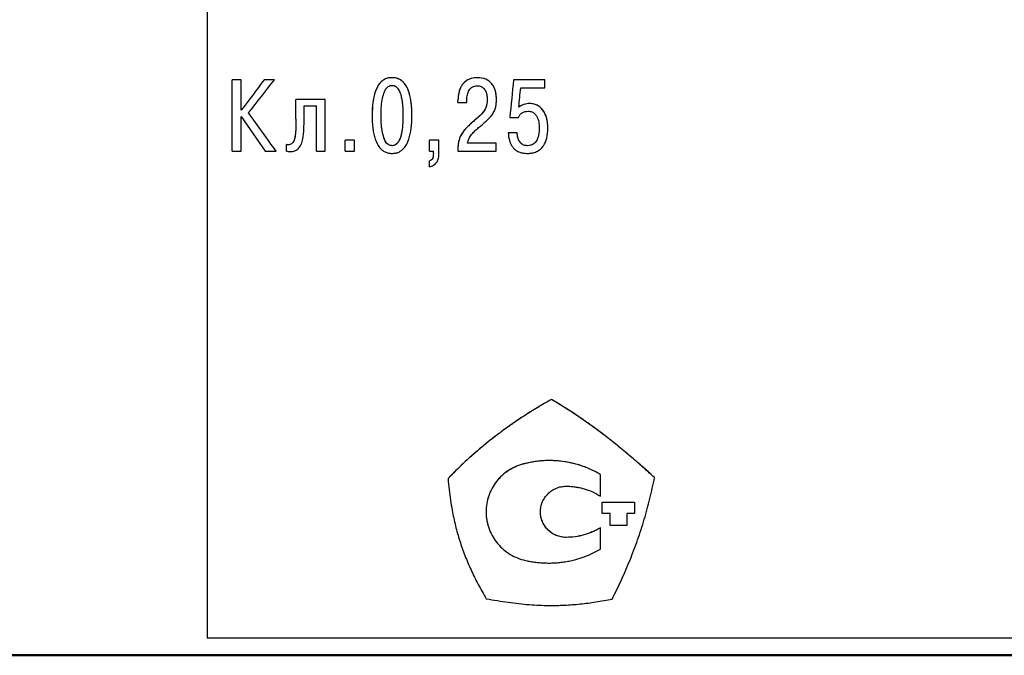
# Model space of a CAD drawing. Extents: x -426 to 767, y -442 to -22.
# Drawn here: x 360 to 390, y -186 to -166 of the extents above; entities that cross this region are included whole.
import ezdxf

# ---------------------------------------------------------------- set-up
doc = ezdxf.new("R2010")
doc.units = 0
doc.header["$MEASUREMENT"] = 0
doc.layers.add('main', color=5, linetype='Continuous', lineweight=50)
doc.layers.add('text', color=250, linetype='Continuous', lineweight=25)

msp = doc.modelspace()

# ---------------------------------------------------------------- linework, layer by layer
at = {"layer": 'main', "linetype": 'Continuous'}
msp.add_line((420.581, -186.21), (269.281, -186.21), dxfattribs=at)
at = {"layer": 'text', "linetype": 'Continuous'}
for p, q in [((365.581, -144.745), (365.581, -185.676)), ((366.646, -168.298), (366.363, -168.298)), ((366.363, -168.298), (366.363, -168.299)), ((366.363, -170.521), (366.363, -168.299)), ((366.646, -168.299), (366.363, -168.299)), ((366.646, -168.298), (366.646, -168.299)), ((366.646, -169.245), (366.646, -168.299)), ((367.674, -168.298), (367.357, -168.298)), ((367.357, -168.298), (367.357, -168.299)), ((367.674, -168.299), (367.357, -168.299)), ((367.674, -168.298), (367.674, -168.299)), ((371.334, -168.232), (371.334, -168.232)), ((373.991, -168.232), (373.991, -168.232)), ((376.083, -168.298), (375.115, -168.298)), ((375.115, -168.298), (375.115, -168.299)), ((376.083, -168.299), (375.115, -168.299)), ((376.083, -168.298), (376.083, -168.299)), ((376.083, -168.549), (376.083, -168.299)), ((375.337, -168.549), (376.083, -168.549)), ((369.249, -168.908), (368.344, -168.908)), ((368.344, -169.514), (368.344, -168.908)), ((369.249, -168.908), (368.344, -168.908)), ((368.344, -168.908), (368.344, -168.908)), ((369.249, -170.521), (369.249, -168.908)), ((369.249, -168.908), (369.249, -168.908)), ((373.385, -168.939), (373.385, -168.94)), ((373.385, -169.007), (373.385, -168.94)), ((373.385, -169.007), (373.661, -169.007)), ((373.661, -169.007), (373.661, -168.911)), ((374.296, -168.908), (374.296, -168.908)), ((374.582, -168.905), (374.582, -168.905)), ((375.623, -169.038), (375.623, -169.038)), ((368.598, -169.105), (368.985, -169.105)), ((368.598, -169.514), (368.598, -169.105)), ((368.985, -170.521), (368.985, -169.105)), ((366.646, -170.521), (366.646, -169.435)), ((370.715, -169.409), (370.715, -169.41)), ((370.994, -169.409), (370.994, -169.41)), ((371.674, -169.409), (371.674, -169.41)), ((371.953, -169.409), (371.953, -169.41)), ((374.997, -169.47), (374.997, -169.47)), ((374.997, -169.47), (375.264, -169.47)), ((375.229, -169.952), (374.95, -169.952)), ((375.229, -169.952), (374.95, -169.952)), ((374.95, -169.952), (374.95, -169.952)), ((375.229, -169.952), (375.229, -169.952)), ((375.912, -169.8), (375.912, -169.8)), ((376.181, -169.797), (376.181, -169.797)), ((370.169, -170.174), (369.877, -170.174)), ((369.877, -170.175), (369.877, -170.174)), ((370.169, -170.175), (369.877, -170.175)), ((369.877, -170.521), (369.877, -170.175)), ((370.169, -170.175), (370.169, -170.174)), ((370.169, -170.521), (370.169, -170.175)), ((372.791, -170.174), (372.499, -170.174)), ((372.499, -170.174), (372.499, -170.175)), ((372.499, -170.521), (372.499, -170.175)), ((372.791, -170.175), (372.499, -170.175)), ((372.791, -170.174), (372.791, -170.175)), ((372.791, -170.629), (372.791, -170.175)), ((374.575, -170.269), (373.683, -170.269)), ((374.575, -170.27), (373.683, -170.27)), ((374.575, -170.269), (374.575, -170.27)), ((374.575, -170.521), (374.575, -170.27)), ((366.363, -170.521), (366.646, -170.521)), ((367.389, -170.521), (367.728, -170.521)), ((367.728, -170.52), (367.728, -170.521)), ((368.049, -170.518), (368.049, -170.314)), ((368.049, -170.314), (368.049, -170.314)), ((368.099, -170.32), (368.099, -170.321)), ((368.985, -170.521), (369.249, -170.521)), ((369.877, -170.521), (370.169, -170.521)), ((371.334, -170.349), (371.334, -170.349)), ((372.499, -170.521), (372.62, -170.521)), ((372.62, -170.594), (372.62, -170.521)), ((373.378, -170.52), (373.378, -170.521)), ((373.378, -170.521), (374.575, -170.521)), ((375.546, -170.349), (375.546, -170.349)), ((372.499, -170.819), (372.499, -170.82)), ((372.499, -171.004), (372.499, -170.82)), ((376.294, -178.246), (376.294, -178.247)), ((375.423, -180.255), (375.423, -180.256)), ((373.076, -180.708), (373.076, -180.71)), ((377.819, -180.579), (377.819, -180.581)), ((377.819, -181.257), (377.819, -180.581)), ((379.501, -180.676), (379.501, -180.677)), ((377.873, -181.448), (378.878, -181.448)), ((377.873, -181.794), (377.873, -181.448)), ((378.878, -181.448), (378.878, -181.794)), ((374.259, -181.742), (374.259, -181.744)), ((375.951, -181.742), (375.951, -181.744)), ((378.117, -181.794), (377.873, -181.794)), ((378.117, -182.17), (378.117, -181.794)), ((378.634, -181.794), (378.634, -182.17)), ((378.878, -181.794), (378.634, -181.794)), ((378.634, -182.17), (378.117, -182.17)), ((376.75, -182.539), (376.75, -182.541)), ((377.819, -182.242), (377.819, -182.244)), ((377.819, -182.906), (377.819, -182.244)), ((419.581, -185.676), (365.581, -185.676))]:
    msp.add_line(p, q, dxfattribs=at)
for points in [[(367.357, -168.298), (367.12, -168.614), (366.883, -168.929), (366.646, -169.244)], [(367.357, -168.299), (367.12, -168.614), (366.883, -168.929), (366.646, -169.245)], [(366.871, -169.327), (367.139, -168.984), (367.407, -168.641), (367.674, -168.299)], [(375.115, -168.298), (375.076, -168.689), (375.036, -169.079), (374.997, -169.47)], [(375.115, -168.299), (375.076, -168.689), (375.036, -169.08), (374.997, -169.47)], [(375.277, -169.146), (375.297, -168.947), (375.317, -168.748), (375.337, -168.549)], [(367.728, -170.52), (367.443, -170.122), (367.157, -169.725), (366.871, -169.327)], [(367.728, -170.521), (367.443, -170.123), (367.157, -169.725), (366.871, -169.327)], [(366.646, -169.435), (366.893, -169.797), (367.141, -170.159), (367.389, -170.521)], [(376.222, -180.147), (375.964, -180.147), (375.698, -180.183), (375.423, -180.255)]]:
    msp.add_open_spline(points, degree=3, dxfattribs=at)
for points, knots in [([(371.334, -168.232), (371.3, -168.232), (371.269, -168.234), (371.212, -168.243), (371.181, -168.251), (371.095, -168.283), (371.044, -168.315), (370.987, -168.37), (370.976, -168.381), (370.954, -168.406), (370.946, -168.415), (370.921, -168.449), (370.905, -168.473), (370.874, -168.525), (370.86, -168.553), (370.84, -168.597), (370.834, -168.612), (370.825, -168.636), (370.822, -168.644), (370.818, -168.656), (370.816, -168.66), (370.814, -168.667), (370.813, -168.669), (370.812, -168.673), (370.811, -168.675), (370.747, -168.865), (370.715, -169.109), (370.715, -169.409)], [0, 0, 0, 0, 0.0625, 0.0625, 0.125, 0.125, 0.25, 0.25, 0.28125, 0.28125, 0.3125, 0.3125, 0.375, 0.375, 0.4375, 0.4375, 0.46875, 0.46875, 0.484375, 0.484375, 0.492188, 0.492188, 0.496094, 0.496094, 0.5, 0.5, 1, 1, 1, 1]), ([(371.334, -168.232), (371.316, -168.232), (371.28, -168.233), (371.21, -168.242), (371.127, -168.268), (371.035, -168.323), (370.948, -168.406), (370.869, -168.526), (370.786, -168.726), (370.725, -169.026), (370.719, -169.273), (370.715, -169.41)], [0, 0, 0, 0, 0.03757, 0.071487, 0.142844, 0.212494, 0.285608, 0.385788, 0.499855, 0.723774, 1, 1, 1, 1]), ([(371.953, -169.409), (371.953, -169.259), (371.945, -169.123), (371.921, -168.94), (371.911, -168.882), (371.894, -168.801), (371.887, -168.775), (371.877, -168.737), (371.873, -168.725), (371.868, -168.707), (371.866, -168.701), (371.863, -168.692), (371.862, -168.689), (371.86, -168.684), (371.86, -168.683), (371.859, -168.68), (371.859, -168.679), (371.836, -168.611), (371.81, -168.552), (371.765, -168.474), (371.749, -168.45), (371.715, -168.406), (371.692, -168.38), (371.624, -168.316), (371.574, -168.283), (371.488, -168.251), (371.457, -168.243), (371.4, -168.234), (371.369, -168.232), (371.334, -168.232)], [0, 0, 0, 0, 0.25, 0.25, 0.375, 0.375, 0.4375, 0.4375, 0.46875, 0.46875, 0.484375, 0.484375, 0.492188, 0.492188, 0.496094, 0.496094, 0.5, 0.5, 0.625, 0.625, 0.6875, 0.6875, 0.75, 0.75, 0.875, 0.875, 0.9375, 0.9375, 1, 1, 1, 1]), ([(371.953, -169.41), (371.952, -169.338), (371.95, -169.202), (371.932, -169.007), (371.903, -168.834), (371.849, -168.632), (371.767, -168.457), (371.646, -168.332), (371.551, -168.272), (371.464, -168.243), (371.391, -168.233), (371.354, -168.232), (371.334, -168.232)], [0, 0, 0, 0, 0.145045, 0.276365, 0.394623, 0.500724, 0.700048, 0.776995, 0.849985, 0.924916, 0.960404, 1, 1, 1, 1]), ([(373.991, -168.232), (373.889, -168.232), (373.799, -168.249), (373.684, -168.302), (373.648, -168.323), (373.6, -168.362), (373.584, -168.377), (373.562, -168.399), (373.555, -168.407), (373.541, -168.424), (373.534, -168.432), (373.503, -168.473), (373.482, -168.51), (373.454, -168.569), (373.446, -168.59), (373.434, -168.622), (373.43, -168.633), (373.425, -168.65), (373.424, -168.655), (373.42, -168.667), (373.419, -168.673), (373.396, -168.76), (373.385, -168.847), (373.385, -168.939)], [0, 0, 0, 0, 0.25, 0.25, 0.375, 0.375, 0.4375, 0.4375, 0.46875, 0.46875, 0.5, 0.5, 0.625, 0.625, 0.6875, 0.6875, 0.71875, 0.71875, 0.734375, 0.734375, 0.75, 0.75, 1, 1, 1, 1]), ([(373.991, -168.232), (373.958, -168.233), (373.895, -168.235), (373.805, -168.253), (373.722, -168.282), (373.648, -168.323), (373.582, -168.376), (373.517, -168.45), (373.458, -168.551), (373.415, -168.675), (373.389, -168.807), (373.386, -168.895), (373.385, -168.94)], [0, 0, 0, 0, 0.092925, 0.179448, 0.261297, 0.34051, 0.419326, 0.500018, 0.619832, 0.749899, 0.872064, 1, 1, 1, 1]), ([(374.582, -168.905), (374.582, -168.859), (374.579, -168.815), (374.571, -168.752), (374.568, -168.732), (374.562, -168.702), (374.56, -168.692), (374.557, -168.677), (374.556, -168.672), (374.553, -168.662), (374.552, -168.658), (374.539, -168.608), (374.524, -168.566), (374.497, -168.509), (374.487, -168.491), (374.466, -168.457), (374.455, -168.441), (374.341, -168.296), (374.191, -168.232), (373.991, -168.232)], [0, 0, 0, 0, 0.125, 0.125, 0.1875, 0.1875, 0.21875, 0.21875, 0.234375, 0.234375, 0.25, 0.25, 0.375, 0.375, 0.4375, 0.4375, 0.5, 0.5, 1, 1, 1, 1]), ([(374.582, -168.905), (374.581, -168.875), (374.58, -168.818), (374.569, -168.733), (374.549, -168.636), (374.511, -168.53), (374.426, -168.389), (374.252, -168.253), (374.081, -168.239), (373.991, -168.232)], [0, 0, 0, 0, 0.087517, 0.171026, 0.251135, 0.38158, 0.501914, 0.7363, 1, 1, 1, 1]), ([(370.994, -169.41), (370.995, -169.194), (371.009, -169.014), (371.038, -168.869), (371.039, -168.865), (371.04, -168.859), (371.041, -168.855), (371.043, -168.846), (371.044, -168.839), (371.048, -168.821), (371.051, -168.808), (371.061, -168.773), (371.067, -168.75), (371.089, -168.686), (371.105, -168.649), (371.124, -168.616), (371.125, -168.614), (371.127, -168.611), (371.128, -168.609), (371.13, -168.605), (371.132, -168.602), (371.137, -168.593), (371.141, -168.588), (371.152, -168.572), (371.159, -168.562), (371.183, -168.535), (371.199, -168.52), (371.252, -168.483), (371.291, -168.47), (371.334, -168.47)], [0, 0, 0, 0, 0.5, 0.5, 0.507812, 0.507812, 0.515625, 0.515625, 0.53125, 0.53125, 0.5625, 0.5625, 0.625, 0.625, 0.75, 0.75, 0.753906, 0.753906, 0.757812, 0.757812, 0.765625, 0.765625, 0.78125, 0.78125, 0.8125, 0.8125, 0.875, 0.875, 1, 1, 1, 1]), ([(371.334, -168.47), (371.42, -168.471), (371.491, -168.52), (371.546, -168.618), (371.546, -168.619), (371.547, -168.621), (371.548, -168.622), (371.55, -168.625), (371.551, -168.627), (371.554, -168.633), (371.556, -168.637), (371.563, -168.651), (371.567, -168.66), (371.579, -168.688), (371.587, -168.708), (371.608, -168.771), (371.621, -168.819), (371.632, -168.875), (371.632, -168.876), (371.633, -168.881), (371.633, -168.883), (371.635, -168.89), (371.635, -168.894), (371.638, -168.908), (371.639, -168.917), (371.644, -168.946), (371.647, -168.965), (371.655, -169.026), (371.66, -169.068), (371.67, -169.203), (371.674, -169.302), (371.674, -169.41)], [0, 0, 0, 0, 0.25, 0.25, 0.253906, 0.253906, 0.257812, 0.257812, 0.265625, 0.265625, 0.28125, 0.28125, 0.3125, 0.3125, 0.375, 0.375, 0.5, 0.5, 0.507812, 0.507812, 0.515625, 0.515625, 0.53125, 0.53125, 0.5625, 0.5625, 0.625, 0.625, 0.75, 0.75, 1, 1, 1, 1]), ([(373.661, -168.911), (373.662, -168.886), (373.663, -168.836), (373.676, -168.761), (373.698, -168.689), (373.741, -168.6), (373.83, -168.502), (373.931, -168.489), (373.981, -168.483)], [0, 0, 0, 0, 0.128681, 0.251299, 0.381504, 0.502477, 0.751597, 1, 1, 1, 1]), ([(373.981, -168.483), (374.003, -168.484), (374.044, -168.486), (374.102, -168.503), (374.152, -168.531), (374.196, -168.571), (374.233, -168.623), (374.262, -168.686), (374.282, -168.758), (374.294, -168.833), (374.295, -168.883), (374.296, -168.908)], [0, 0, 0, 0, 0.106946, 0.205872, 0.3011, 0.397456, 0.499603, 0.618438, 0.749722, 0.872129, 1, 1, 1, 1]), ([(374.296, -168.908), (374.296, -169.001), (374.282, -169.083), (374.24, -169.191), (374.222, -169.226), (374.188, -169.278), (374.175, -169.296), (374.155, -169.321), (374.148, -169.33), (374.137, -169.343), (374.133, -169.347), (374.127, -169.353), (374.125, -169.356), (374.121, -169.36), (374.119, -169.362), (374.105, -169.377), (374.091, -169.391), (374.069, -169.413), (374.061, -169.42), (374.048, -169.432), (374.044, -169.436), (374.038, -169.442), (374.036, -169.444), (374.032, -169.447), (374.031, -169.448), (374.029, -169.45), (374.027, -169.451), (374.017, -169.461), (374.003, -169.472), (373.98, -169.493), (373.971, -169.5), (373.952, -169.516), (373.942, -169.525), (373.85, -169.604), (373.787, -169.659), (373.743, -169.701)], [0, 0, 0, 0, 0.25, 0.25, 0.375, 0.375, 0.4375, 0.4375, 0.46875, 0.46875, 0.484375, 0.484375, 0.492188, 0.492188, 0.5, 0.5, 0.5625, 0.5625, 0.59375, 0.59375, 0.609375, 0.609375, 0.617188, 0.617188, 0.621094, 0.621094, 0.625, 0.625, 0.6875, 0.6875, 0.71875, 0.71875, 0.75, 0.75, 1, 1, 1, 1]), ([(374.296, -168.908), (374.295, -168.938), (374.293, -168.996), (374.279, -169.079), (374.24, -169.211), (374.149, -169.338), (374.027, -169.453), (373.927, -169.538), (373.831, -169.62), (373.77, -169.677), (373.743, -169.702)], [0, 0, 0, 0, 0.089182, 0.172197, 0.25028, 0.499136, 0.624328, 0.749556, 0.892102, 1, 1, 1, 1]), ([(374.029, -169.784), (374.099, -169.726), (374.207, -169.636), (374.338, -169.511), (374.431, -169.41), (374.505, -169.301), (374.555, -169.178), (374.578, -169.045), (374.58, -168.954), (374.582, -168.905)], [0, 0, 0, 0, 0.2501843, 0.3884699, 0.5003087, 0.6292639, 0.7500163, 0.8633926, 1, 1, 1, 1]), ([(375.623, -169.038), (375.588, -169.038), (375.556, -169.04), (375.495, -169.048), (375.468, -169.054), (375.385, -169.078), (375.33, -169.106), (375.277, -169.146)], [0, 0, 0, 0, 0.25, 0.25, 0.5, 0.5, 1, 1, 1, 1]), ([(375.623, -169.038), (375.59, -169.039), (375.529, -169.041), (375.439, -169.06), (375.354, -169.094), (375.303, -169.128), (375.277, -169.146)], [0, 0, 0, 0, 0.263366, 0.500097, 0.740937, 1, 1, 1, 1]), ([(376.181, -169.797), (376.181, -169.75), (376.179, -169.705), (376.172, -169.64), (376.169, -169.618), (376.164, -169.586), (376.162, -169.576), (376.159, -169.56), (376.158, -169.555), (376.156, -169.545), (376.155, -169.54), (376.143, -169.488), (376.13, -169.444), (376.106, -169.383), (376.098, -169.363), (376.084, -169.334), (376.079, -169.325), (376.072, -169.311), (376.069, -169.307), (376.064, -169.298), (376.062, -169.294), (375.961, -169.126), (375.813, -169.039), (375.623, -169.038)], [0, 0, 0, 0, 0.125, 0.125, 0.1875, 0.1875, 0.21875, 0.21875, 0.234375, 0.234375, 0.25, 0.25, 0.375, 0.375, 0.4375, 0.4375, 0.46875, 0.46875, 0.484375, 0.484375, 0.5, 0.5, 1, 1, 1, 1]), ([(376.181, -169.797), (376.181, -169.767), (376.18, -169.707), (376.17, -169.619), (376.152, -169.518), (376.119, -169.406), (376.061, -169.285), (375.982, -169.179), (375.879, -169.098), (375.756, -169.047), (375.668, -169.041), (375.623, -169.038)], [0, 0, 0, 0, 0.086155, 0.169465, 0.250376, 0.3803, 0.500553, 0.629303, 0.750334, 0.871437, 1, 1, 1, 1]), ([(375.264, -169.47), (375.27, -169.455), (375.283, -169.426), (375.311, -169.388), (375.345, -169.353), (375.397, -169.317), (375.472, -169.283), (375.536, -169.279), (375.569, -169.276)], [0, 0, 0, 0, 0.124865, 0.24758, 0.371647, 0.500456, 0.743881, 1, 1, 1, 1]), ([(375.569, -169.276), (375.589, -169.277), (375.629, -169.28), (375.685, -169.296), (375.744, -169.327), (375.803, -169.38), (375.862, -169.475), (375.905, -169.618), (375.909, -169.736), (375.912, -169.8)], [0, 0, 0, 0, 0.086956, 0.169257, 0.2501, 0.369936, 0.499956, 0.725036, 1, 1, 1, 1]), ([(368.344, -169.514), (368.344, -169.562), (368.344, -169.606), (368.343, -169.663), (368.343, -169.681), (368.343, -169.706), (368.343, -169.714), (368.342, -169.726), (368.342, -169.73), (368.342, -169.736), (368.342, -169.737), (368.342, -169.741), (368.342, -169.742), (368.341, -169.791), (368.339, -169.833), (368.336, -169.89), (368.335, -169.909), (368.333, -169.935), (368.332, -169.943), (368.331, -169.955), (368.331, -169.959), (368.33, -169.965), (368.33, -169.967), (368.33, -169.971), (368.33, -169.972), (368.324, -170.023), (368.318, -170.066), (368.305, -170.122), (368.3, -170.139), (368.293, -170.163), (368.29, -170.171), (368.286, -170.182), (368.284, -170.185), (368.282, -170.19), (368.281, -170.192), (368.28, -170.195), (368.28, -170.196), (368.242, -170.279), (368.188, -170.319), (368.099, -170.32)], [0, 0, 0, 0, 0.125, 0.125, 0.1875, 0.1875, 0.21875, 0.21875, 0.234375, 0.234375, 0.242188, 0.242188, 0.25, 0.25, 0.375, 0.375, 0.4375, 0.4375, 0.46875, 0.46875, 0.484375, 0.484375, 0.492188, 0.492188, 0.5, 0.5, 0.625, 0.625, 0.6875, 0.6875, 0.71875, 0.71875, 0.734375, 0.734375, 0.742188, 0.742188, 0.75, 0.75, 1, 1, 1, 1]), ([(368.344, -169.514), (368.344, -169.591), (368.343, -169.745), (368.336, -169.942), (368.314, -170.095), (368.282, -170.205), (368.229, -170.283), (368.158, -170.317), (368.12, -170.319), (368.099, -170.321)], [0, 0, 0, 0, 0.250599, 0.501137, 0.642419, 0.751447, 0.875272, 0.934181, 1, 1, 1, 1]), ([(368.16, -170.531), (368.187, -170.53), (368.239, -170.528), (368.315, -170.509), (368.383, -170.474), (368.456, -170.407), (368.519, -170.291), (368.571, -170.09), (368.595, -169.825), (368.597, -169.618), (368.598, -169.514)], [0, 0, 0, 0, 0.066303, 0.124996, 0.187205, 0.249832, 0.360015, 0.499477, 0.749652, 1, 1, 1, 1]), ([(370.715, -169.41), (370.716, -169.481), (370.718, -169.618), (370.736, -169.812), (370.765, -169.986), (370.819, -170.187), (370.902, -170.363), (371.022, -170.487), (371.117, -170.548), (371.204, -170.576), (371.278, -170.587), (371.315, -170.588), (371.334, -170.588)], [0, 0, 0, 0, 0.145041, 0.276361, 0.39462, 0.500724, 0.700049, 0.777001, 0.849985, 0.924916, 0.960408, 1, 1, 1, 1]), ([(371.334, -170.349), (371.32, -170.348), (371.292, -170.346), (371.252, -170.333), (371.215, -170.312), (371.181, -170.283), (371.15, -170.246), (371.11, -170.183), (371.069, -170.083), (371.027, -169.916), (370.999, -169.688), (370.996, -169.508), (370.994, -169.409)], [0, 0, 0, 0, 0.038946, 0.076997, 0.115724, 0.156625, 0.200973, 0.249777, 0.363018, 0.499751, 0.725251, 1, 1, 1, 1]), ([(371.334, -170.349), (371.248, -170.348), (371.178, -170.3), (371.122, -170.201), (371.122, -170.201), (371.121, -170.199), (371.12, -170.198), (371.119, -170.194), (371.118, -170.192), (371.114, -170.186), (371.112, -170.182), (371.106, -170.169), (371.102, -170.16), (371.089, -170.132), (371.082, -170.112), (371.06, -170.048), (371.048, -170), (371.037, -169.944), (371.036, -169.943), (371.036, -169.939), (371.035, -169.936), (371.034, -169.93), (371.033, -169.925), (371.03, -169.911), (371.029, -169.902), (371.024, -169.873), (371.021, -169.854), (371.013, -169.793), (371.009, -169.751), (370.998, -169.616), (370.995, -169.518), (370.994, -169.41)], [0, 0, 0, 0, 0.25, 0.25, 0.253906, 0.253906, 0.257812, 0.257812, 0.265625, 0.265625, 0.28125, 0.28125, 0.3125, 0.3125, 0.375, 0.375, 0.5, 0.5, 0.507812, 0.507812, 0.515625, 0.515625, 0.53125, 0.53125, 0.5625, 0.5625, 0.625, 0.625, 0.75, 0.75, 1, 1, 1, 1]), ([(371.674, -169.409), (371.673, -169.477), (371.672, -169.605), (371.658, -169.785), (371.634, -169.945), (371.6, -170.083), (371.552, -170.198), (371.493, -170.282), (371.419, -170.338), (371.362, -170.345), (371.334, -170.349)], [0, 0, 0, 0, 0.188899, 0.355602, 0.500786, 0.637648, 0.750972, 0.843983, 0.923328, 1, 1, 1, 1]), ([(371.334, -170.588), (371.353, -170.588), (371.388, -170.587), (371.458, -170.578), (371.542, -170.552), (371.633, -170.497), (371.72, -170.413), (371.799, -170.294), (371.882, -170.093), (371.943, -169.793), (371.95, -169.546), (371.953, -169.41)], [0, 0, 0, 0, 0.037566, 0.071487, 0.142843, 0.212489, 0.285607, 0.385784, 0.499855, 0.723779, 1, 1, 1, 1]), ([(371.674, -169.41), (371.674, -169.626), (371.66, -169.805), (371.631, -169.95), (371.63, -169.954), (371.628, -169.961), (371.628, -169.964), (371.626, -169.974), (371.624, -169.98), (371.62, -169.999), (371.617, -170.011), (371.608, -170.047), (371.601, -170.069), (371.579, -170.133), (371.563, -170.17), (371.545, -170.204), (371.543, -170.206), (371.542, -170.209), (371.541, -170.21), (371.538, -170.215), (371.536, -170.217), (371.531, -170.226), (371.528, -170.231), (371.517, -170.247), (371.509, -170.257), (371.486, -170.285), (371.469, -170.3), (371.416, -170.336), (371.377, -170.349), (371.334, -170.349)], [0, 0, 0, 0, 0.5, 0.5, 0.507812, 0.507812, 0.515625, 0.515625, 0.53125, 0.53125, 0.5625, 0.5625, 0.625, 0.625, 0.75, 0.75, 0.753906, 0.753906, 0.757812, 0.757812, 0.765625, 0.765625, 0.78125, 0.78125, 0.8125, 0.8125, 0.875, 0.875, 1, 1, 1, 1]), ([(373.743, -169.701), (373.709, -169.734), (373.678, -169.765), (373.638, -169.807), (373.626, -169.82), (373.609, -169.84), (373.603, -169.846), (373.595, -169.855), (373.593, -169.858), (373.589, -169.862), (373.588, -169.864), (373.585, -169.867), (373.584, -169.868), (373.529, -169.934), (373.488, -169.999), (373.443, -170.098), (373.431, -170.133), (373.415, -170.189), (373.41, -170.208), (373.404, -170.238), (373.402, -170.248), (373.399, -170.263), (373.398, -170.268), (373.396, -170.278), (373.396, -170.284), (373.385, -170.356), (373.379, -170.433), (373.378, -170.52)], [0, 0, 0, 0, 0.125, 0.125, 0.1875, 0.1875, 0.21875, 0.21875, 0.234375, 0.234375, 0.242188, 0.242188, 0.25, 0.25, 0.5, 0.5, 0.625, 0.625, 0.6875, 0.6875, 0.71875, 0.71875, 0.734375, 0.734375, 0.75, 0.75, 1, 1, 1, 1]), ([(373.743, -169.702), (373.688, -169.756), (373.577, -169.864), (373.446, -170.06), (373.397, -170.248), (373.381, -170.402), (373.379, -170.48), (373.378, -170.521)], [0, 0, 0, 0, 0.2503004, 0.4999327, 0.7496166, 0.8669073, 1, 1, 1, 1]), ([(373.683, -170.27), (373.689, -170.246), (373.7, -170.197), (373.729, -170.127), (373.765, -170.059), (373.809, -169.997), (373.859, -169.939), (373.931, -169.867), (373.99, -169.817), (374.029, -169.784)], [0, 0, 0, 0, 0.122706, 0.245723, 0.370859, 0.49983, 0.618763, 0.749914, 1, 1, 1, 1]), ([(374.95, -169.952), (374.953, -169.99), (374.959, -170.063), (374.981, -170.167), (375.011, -170.259), (375.052, -170.341), (375.11, -170.422), (375.192, -170.498), (375.303, -170.555), (375.402, -170.579), (375.483, -170.587), (375.524, -170.588), (375.546, -170.588)], [0, 0, 0, 0, 0.116249, 0.222942, 0.321364, 0.413148, 0.500299, 0.624272, 0.749952, 0.874881, 0.932084, 1, 1, 1, 1]), ([(375.546, -170.349), (375.494, -170.348), (375.448, -170.338), (375.388, -170.306), (375.369, -170.293), (375.343, -170.269), (375.335, -170.261), (375.323, -170.247), (375.32, -170.242), (375.312, -170.233), (375.308, -170.227), (375.293, -170.204), (375.282, -170.184), (375.267, -170.152), (375.263, -170.14), (375.255, -170.117), (375.251, -170.104), (375.235, -170.047), (375.229, -170), (375.229, -169.952)], [0, 0, 0, 0, 0.25, 0.25, 0.375, 0.375, 0.4375, 0.4375, 0.46875, 0.46875, 0.5, 0.5, 0.625, 0.625, 0.6875, 0.6875, 0.75, 0.75, 1, 1, 1, 1]), ([(375.546, -170.349), (375.526, -170.348), (375.488, -170.346), (375.432, -170.33), (375.383, -170.305), (375.34, -170.269), (375.302, -170.221), (375.269, -170.162), (375.247, -170.095), (375.232, -170.024), (375.23, -169.976), (375.229, -169.952)], [0, 0, 0, 0, 0.105652, 0.204495, 0.300361, 0.397436, 0.499755, 0.620117, 0.749824, 0.87449, 1, 1, 1, 1]), ([(375.546, -170.588), (375.572, -170.587), (375.622, -170.586), (375.695, -170.575), (375.763, -170.558), (375.851, -170.524), (375.953, -170.461), (376.075, -170.323), (376.168, -170.095), (376.177, -169.903), (376.181, -169.797)], [0, 0, 0, 0, 0.0669772, 0.1306023, 0.1915386, 0.2505404, 0.374863, 0.5004713, 0.7250933, 1, 1, 1, 1]), ([(375.912, -169.8), (375.911, -169.875), (375.906, -169.944), (375.889, -170.035), (375.882, -170.063), (375.87, -170.103), (375.865, -170.115), (375.858, -170.134), (375.855, -170.14), (375.851, -170.149), (375.85, -170.152), (375.847, -170.157), (375.847, -170.159), (375.784, -170.286), (375.685, -170.348), (375.546, -170.349)], [0, 0, 0, 0, 0.25, 0.25, 0.375, 0.375, 0.4375, 0.4375, 0.46875, 0.46875, 0.484375, 0.484375, 0.5, 0.5, 1, 1, 1, 1]), ([(375.912, -169.8), (375.911, -169.836), (375.909, -169.905), (375.897, -170.002), (375.876, -170.088), (375.845, -170.17), (375.797, -170.245), (375.727, -170.306), (375.641, -170.343), (375.579, -170.347), (375.546, -170.349)], [0, 0, 0, 0, 0.145328, 0.276283, 0.394171, 0.500781, 0.630267, 0.749461, 0.86915, 1, 1, 1, 1]), ([(368.099, -170.32), (368.093, -170.32), (368.086, -170.32), (368.08, -170.319), (368.074, -170.318), (368.069, -170.318), (368.064, -170.317), (368.059, -170.316), (368.054, -170.315), (368.049, -170.314)], [0, 0, 0, 0, 0.00002002779, 0.00002002779, 0.00002002779, 0.00003561151, 0.00003561151, 0.00003561151, 0.0000512224, 0.0000512224, 0.0000512224, 0.0000512224]), ([(368.099, -170.321), (368.092, -170.32), (368.075, -170.319), (368.058, -170.316), (368.049, -170.314)], [0, 0, 0, 0, 0.450148, 1, 1, 1, 1]), ([(368.049, -170.518), (368.066, -170.521), (368.103, -170.529), (368.14, -170.53), (368.16, -170.531)], [0, 0, 0, 0, 0.479168, 1, 1, 1, 1]), ([(372.62, -170.594), (372.62, -170.622), (372.618, -170.648), (372.613, -170.683), (372.611, -170.694), (372.607, -170.709), (372.606, -170.714), (372.604, -170.721), (372.603, -170.723), (372.602, -170.727), (372.601, -170.729), (372.596, -170.744), (372.59, -170.755), (372.577, -170.774), (372.57, -170.783), (372.547, -170.804), (372.526, -170.813), (372.499, -170.819)], [0, 0, 0, 0, 0.25, 0.25, 0.375, 0.375, 0.4375, 0.4375, 0.46875, 0.46875, 0.5, 0.5, 0.625, 0.625, 0.75, 0.75, 1, 1, 1, 1]), ([(372.62, -170.594), (372.618, -170.641), (372.616, -170.712), (372.574, -170.785), (372.534, -170.81), (372.511, -170.816), (372.499, -170.82)], [0, 0, 0, 0, 0.500403, 0.749354, 0.865438, 1, 1, 1, 1]), ([(372.499, -171.004), (372.522, -170.998), (372.566, -170.986), (372.625, -170.957), (372.677, -170.92), (372.733, -170.86), (372.783, -170.762), (372.788, -170.675), (372.791, -170.629)], [0, 0, 0, 0, 0.135263, 0.261289, 0.381757, 0.500862, 0.735377, 1, 1, 1, 1]), ([(376.294, -178.246), (375.994, -178.412), (375.702, -178.588), (375.277, -178.866), (375.137, -178.961), (374.93, -179.107), (374.862, -179.156), (374.76, -179.231), (374.726, -179.256), (374.676, -179.294), (374.659, -179.306), (374.626, -179.331), (374.609, -179.344), (374.042, -179.776), (373.536, -180.226), (373.076, -180.708)], [0, 0, 0, 0, 0.25, 0.25, 0.375, 0.375, 0.4375, 0.4375, 0.46875, 0.46875, 0.484375, 0.484375, 0.5, 0.5, 1, 1, 1, 1]), ([(376.294, -178.247), (376.195, -178.303), (375.996, -178.415), (375.705, -178.592), (375.418, -178.774), (375.137, -178.962), (374.862, -179.156), (374.498, -179.427), (374.056, -179.782), (373.548, -180.231), (373.233, -180.551), (373.076, -180.71)], [0, 0, 0, 0, 0.084151, 0.167913, 0.251333, 0.334458, 0.417337, 0.500019, 0.668801, 0.835309, 1, 1, 1, 1]), ([(379.501, -180.676), (379.362, -180.55), (379.229, -180.432), (379.04, -180.266), (378.979, -180.212), (378.889, -180.134), (378.86, -180.109), (378.816, -180.071), (378.802, -180.059), (378.78, -180.041), (378.773, -180.035), (378.762, -180.025), (378.759, -180.022), (378.751, -180.016), (378.749, -180.014), (378.608, -179.895), (378.475, -179.784), (378.279, -179.625), (378.215, -179.573), (378.119, -179.498), (378.088, -179.473), (378.04, -179.436), (378.025, -179.424), (378.001, -179.406), (377.993, -179.4), (377.978, -179.388), (377.97, -179.382), (377.427, -178.965), (376.871, -178.589), (376.294, -178.246)], [0, 0, 0, 0, 0.125, 0.125, 0.1875, 0.1875, 0.21875, 0.21875, 0.234375, 0.234375, 0.242188, 0.242188, 0.246094, 0.246094, 0.25, 0.25, 0.375, 0.375, 0.4375, 0.4375, 0.46875, 0.46875, 0.484375, 0.484375, 0.492188, 0.492188, 0.5, 0.5, 1, 1, 1, 1]), ([(379.501, -180.677), (379.369, -180.559), (379.119, -180.334), (378.734, -180.001), (378.354, -179.685), (377.915, -179.337), (377.423, -178.975), (376.867, -178.596), (376.485, -178.363), (376.294, -178.247)], [0, 0, 0, 0, 0.132169, 0.250009, 0.378994, 0.500014, 0.666936, 0.83351, 1, 1, 1, 1]), ([(375.423, -180.255), (375.34, -180.276), (375.259, -180.304), (375.104, -180.371), (375.03, -180.411), (374.815, -180.55), (374.69, -180.664), (374.531, -180.866), (374.485, -180.937), (374.404, -181.085), (374.37, -181.163), (374.287, -181.403), (374.26, -181.57), (374.259, -181.742)], [0, 0, 0, 0, 0.125, 0.125, 0.25, 0.25, 0.5, 0.5, 0.625, 0.625, 0.75, 0.75, 1, 1, 1, 1]), ([(375.423, -180.256), (375.382, -180.268), (375.3, -180.291), (375.181, -180.338), (375.067, -180.393), (374.921, -180.479), (374.752, -180.609), (374.579, -180.796), (374.438, -181.009), (374.336, -181.242), (374.271, -181.489), (374.263, -181.658), (374.259, -181.744)], [0, 0, 0, 0, 0.063232, 0.125726, 0.187892, 0.250146, 0.375156, 0.500094, 0.625063, 0.750046, 0.874448, 1, 1, 1, 1]), ([(376.222, -180.148), (376.17, -180.149), (376.065, -180.151), (375.907, -180.165), (375.747, -180.186), (375.585, -180.216), (375.478, -180.243), (375.423, -180.256)], [0, 0, 0, 0, 0.193035, 0.389015, 0.588492, 0.79199, 1, 1, 1, 1]), ([(377.819, -180.579), (377.576, -180.438), (377.321, -180.331), (376.778, -180.184), (376.502, -180.147), (376.222, -180.147)], [0, 0, 0, 0, 0.5, 0.5, 1, 1, 1, 1]), ([(377.819, -180.581), (377.77, -180.553), (377.673, -180.499), (377.522, -180.427), (377.368, -180.362), (377.21, -180.306), (377.014, -180.247), (376.778, -180.194), (376.501, -180.155), (376.315, -180.151), (376.222, -180.148)], [0, 0, 0, 0, 0.1003522, 0.2002572, 0.2999912, 0.3998315, 0.5000547, 0.6671005, 0.8333122, 1, 1, 1, 1]), ([(373.076, -180.71), (373.086, -180.825), (373.107, -181.049), (373.15, -181.377), (373.211, -181.752), (373.302, -182.178), (373.436, -182.65), (373.598, -183.109), (373.79, -183.559), (374.011, -184.008), (374.181, -184.299), (374.267, -184.447)], [0, 0, 0, 0, 0.087486, 0.1708, 0.250024, 0.375865, 0.500014, 0.621263, 0.744717, 0.870824, 1, 1, 1, 1]), ([(378.178, -184.46), (378.229, -184.361), (378.33, -184.162), (378.473, -183.859), (378.609, -183.553), (378.738, -183.244), (378.86, -182.932), (379.013, -182.511), (379.185, -181.978), (379.363, -181.332), (379.455, -180.895), (379.501, -180.677)], [0, 0, 0, 0, 0.083329, 0.166599, 0.249858, 0.333149, 0.41652, 0.500016, 0.66747, 0.834005, 1, 1, 1, 1]), ([(375.951, -181.744), (375.952, -181.717), (375.954, -181.665), (375.966, -181.588), (375.985, -181.513), (376.021, -181.415), (376.084, -181.3), (376.184, -181.179), (376.305, -181.079), (376.443, -181.004), (376.593, -180.955), (376.698, -180.949), (376.75, -180.946)], [0, 0, 0, 0, 0.062918, 0.125173, 0.187395, 0.250214, 0.374699, 0.500173, 0.625539, 0.750122, 0.874916, 1, 1, 1, 1]), ([(376.75, -180.946), (376.797, -180.947), (376.891, -180.949), (377.032, -180.965), (377.17, -180.989), (377.352, -181.036), (377.574, -181.116), (377.737, -181.21), (377.819, -181.257)], [0, 0, 0, 0, 0.125638, 0.250448, 0.375067, 0.500135, 0.747813, 1, 1, 1, 1]), ([(374.259, -181.744), (374.26, -181.786), (374.262, -181.872), (374.279, -181.998), (374.305, -182.123), (374.353, -182.285), (374.439, -182.48), (374.58, -182.694), (374.753, -182.882), (374.955, -183.039), (375.179, -183.165), (375.342, -183.217), (375.423, -183.243)], [0, 0, 0, 0, 0.063125, 0.125574, 0.187774, 0.250155, 0.374922, 0.500101, 0.624813, 0.750051, 0.874301, 1, 1, 1, 1]), ([(376.75, -182.539), (376.643, -182.539), (376.542, -182.519), (376.347, -182.438), (376.26, -182.38), (376.148, -182.267), (376.114, -182.227), (376.057, -182.141), (376.032, -182.095), (375.972, -181.951), (375.952, -181.849), (375.951, -181.742)], [0, 0, 0, 0, 0.25, 0.25, 0.5, 0.5, 0.625, 0.625, 0.75, 0.75, 1, 1, 1, 1]), ([(376.75, -182.541), (376.723, -182.54), (376.671, -182.538), (376.593, -182.527), (376.517, -182.508), (376.419, -182.472), (376.303, -182.41), (376.182, -182.31), (376.081, -182.189), (376.008, -182.051), (375.96, -181.9), (375.954, -181.796), (375.951, -181.744)], [0, 0, 0, 0, 0.063161, 0.125508, 0.187649, 0.250196, 0.374938, 0.500136, 0.625284, 0.750078, 0.874153, 1, 1, 1, 1]), ([(377.819, -182.242), (377.736, -182.29), (377.652, -182.333), (377.523, -182.387), (377.48, -182.404), (377.414, -182.427), (377.392, -182.435), (377.349, -182.449), (377.327, -182.455), (377.122, -182.513), (376.937, -182.539), (376.75, -182.539)], [0, 0, 0, 0, 0.25, 0.25, 0.375, 0.375, 0.4375, 0.4375, 0.5, 0.5, 1, 1, 1, 1]), ([(377.819, -182.244), (377.778, -182.267), (377.695, -182.313), (377.567, -182.372), (377.437, -182.423), (377.259, -182.479), (377.03, -182.529), (376.843, -182.537), (376.75, -182.541)], [0, 0, 0, 0, 0.127239, 0.252683, 0.376821, 0.500159, 0.750837, 1, 1, 1, 1]), ([(376.222, -183.338), (376.278, -183.337), (376.389, -183.335), (376.556, -183.321), (376.722, -183.299), (376.886, -183.268), (377.086, -183.22), (377.316, -183.146), (377.574, -183.04), (377.737, -182.95), (377.819, -182.906)], [0, 0, 0, 0, 0.100084, 0.199847, 0.299574, 0.399547, 0.500046, 0.666747, 0.83297, 1, 1, 1, 1]), ([(375.423, -183.243), (375.472, -183.255), (375.572, -183.279), (375.726, -183.305), (375.886, -183.324), (376.052, -183.336), (376.165, -183.337), (376.222, -183.338)], [0, 0, 0, 0, 0.187543, 0.38077, 0.58025, 0.786504, 1, 1, 1, 1]), ([(374.267, -184.447), (374.382, -184.468), (374.608, -184.51), (374.946, -184.561), (375.276, -184.602), (375.598, -184.632), (375.913, -184.651), (376.279, -184.661), (376.702, -184.653), (377.188, -184.616), (377.682, -184.554), (378.011, -184.492), (378.178, -184.46)], [0, 0, 0, 0, 0.088934, 0.175533, 0.259865, 0.342003, 0.422027, 0.500024, 0.621107, 0.74456, 0.870745, 1, 1, 1, 1])]:
    msp.add_open_spline(points, degree=3, knots=knots, dxfattribs=at)

doc.saveas('drawing.dxf')
